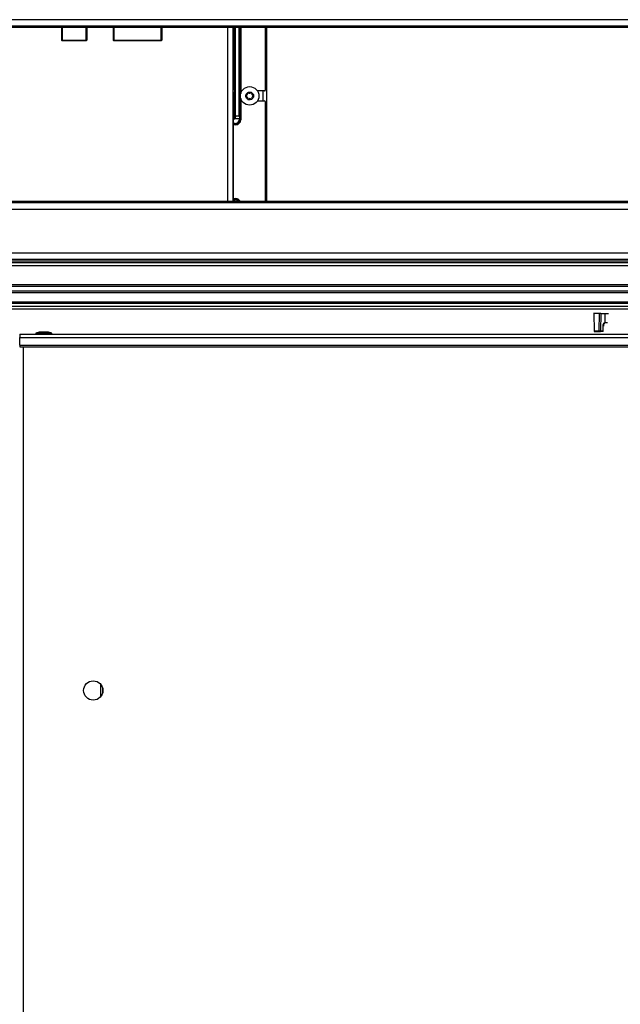
# Model space of a CAD drawing. Units: inches. Extents: x 15 to 138, y 13 to 136.
# Drawn here: x 75 to 87, y 74 to 94 of the extents above; entities that cross this region are included whole.
import ezdxf

# ---------------------------------------------------------------- set-up
doc = ezdxf.new("R2010")
doc.units = ezdxf.units.IN
doc.header["$MEASUREMENT"] = 0

msp = doc.modelspace()

# ---------------------------------------------------------------- linework, layer by layer
at = {"color": 7, "linetype": 'Continuous', "lineweight": 25}
for p, q in [((96.845, 94.226), (52.773, 94.226)), ((96.715, 94.096), (52.903, 94.096)), ((96.685, 94.066), (52.933, 94.066)), ((76.118, 94.066), (76.118, 93.813)), ((76.626, 94.066), (76.626, 93.813)), ((77.161, 94.066), (77.161, 93.813)), ((78.141, 94.066), (78.141, 93.813)), ((79.58, 92.253), (79.58, 94.066)), ((79.63, 92.289), (79.63, 94.066)), ((79.7, 92.289), (79.7, 94.066)), ((80.229, 94.066), (80.229, 92.804)), ((80.253, 94.066), (80.253, 90.565)), ((76.118, 93.813), (76.122, 93.816)), ((76.132, 93.816), (76.122, 93.816)), ((76.132, 93.806), (76.128, 93.803)), ((76.128, 93.803), (76.616, 93.803)), ((76.132, 93.816), (76.612, 93.816)), ((76.132, 93.816), (76.132, 93.806)), ((76.612, 93.806), (76.132, 93.806)), ((76.612, 93.816), (76.612, 93.806)), ((76.612, 93.816), (76.622, 93.816)), ((76.616, 93.803), (76.612, 93.806)), ((76.622, 93.816), (76.626, 93.813)), ((77.161, 93.813), (77.165, 93.816)), ((77.175, 93.816), (77.165, 93.816)), ((77.175, 93.806), (77.171, 93.803)), ((77.171, 93.803), (78.131, 93.803)), ((77.175, 93.816), (77.175, 93.806)), ((77.175, 93.816), (78.127, 93.816)), ((78.127, 93.806), (77.175, 93.806)), ((78.127, 93.816), (78.127, 93.806)), ((78.127, 93.816), (78.137, 93.816)), ((78.131, 93.803), (78.127, 93.806)), ((78.137, 93.816), (78.141, 93.813)), ((79.58, 92.819), (79.601, 92.819)), ((79.596, 92.839), (79.596, 92.824)), ((79.596, 92.839), (79.611, 92.839)), ((79.601, 92.819), (79.596, 92.824)), ((79.61, 92.821), (79.61, 92.755)), ((79.611, 92.839), (79.616, 92.834)), ((79.616, 92.834), (79.616, 92.743)), ((80.214, 92.789), (80.072, 92.789)), ((79.601, 92.758), (79.58, 92.758)), ((79.596, 92.753), (79.601, 92.758)), ((79.596, 92.753), (79.596, 92.738)), ((79.611, 92.738), (79.596, 92.738)), ((79.596, 92.245), (79.596, 92.738)), ((79.616, 92.743), (79.611, 92.738)), ((79.611, 92.738), (79.611, 92.245)), ((79.842, 92.69), (79.859, 92.702)), ((79.862, 92.665), (79.843, 92.675)), ((79.869, 92.723), (79.868, 92.744)), ((79.877, 92.626), (79.875, 92.647)), ((79.881, 92.753), (79.9, 92.743)), ((79.908, 92.631), (79.891, 92.619)), ((79.922, 92.745), (79.94, 92.757)), ((79.95, 92.623), (79.931, 92.632)), ((79.954, 92.75), (79.956, 92.729)), ((79.961, 92.653), (79.963, 92.632)), ((79.968, 92.71), (79.987, 92.701)), ((79.989, 92.686), (79.971, 92.674)), ((80.072, 92.587), (80.214, 92.587)), ((80.229, 92.572), (80.229, 90.565)), ((79.58, 92.238), (79.58, 92.238)), ((79.58, 92.223), (79.58, 90.565)), ((79.606, 92.22), (79.58, 92.22)), ((79.596, 92.245), (79.611, 92.245)), ((79.596, 92.245), (79.596, 92.23)), ((79.606, 92.22), (79.596, 92.23)), ((79.611, 92.245), (79.621, 92.235)), ((79.62, 92.231), (79.71, 92.231)), ((79.63, 92.289), (79.621, 92.235)), ((79.63, 92.289), (79.7, 92.289)), ((79.7, 92.289), (79.71, 92.231)), ((79.71, 92.231), (79.71, 92.216)), ((79.71, 92.216), (79.72, 92.206)), ((79.735, 92.206), (79.72, 92.206)), ((79.625, 92.131), (79.58, 92.131)), ((79.635, 92.121), (79.625, 92.131)), ((79.635, 92.106), (79.635, 92.121)), ((79.635, 90.615), (79.635, 90.6)), ((52.773, 90.405), (96.845, 90.405)), ((52.903, 90.535), (96.715, 90.535)), ((52.933, 90.565), (96.685, 90.565)), ((79.58, 90.59), (79.625, 90.59)), ((79.625, 90.59), (79.635, 90.6)), ((51.891, 89.522), (97.727, 89.522)), ((51.638, 89.269), (97.981, 89.269)), ((51.693, 89.324), (97.926, 89.324)), ((51.731, 89.362), (97.887, 89.362)), ((51.761, 89.392), (97.857, 89.392)), ((51.217, 88.848), (98.402, 88.848)), ((98.372, 88.878), (51.247, 88.878)), ((51.092, 88.723), (98.527, 88.723)), ((51.122, 88.753), (98.497, 88.753)), ((50.902, 88.533), (98.717, 88.533)), ((50.932, 88.503), (98.687, 88.503)), ((98.029, 88.438), (51.589, 88.438)), ((97.934, 88.388), (51.684, 88.388)), ((86.861, 88.298), (86.856, 88.298)), ((86.861, 88.298), (86.867, 87.946)), ((86.972, 87.946), (86.978, 88.298)), ((87.001, 88.298), (86.996, 87.946)), ((87.001, 88.298), (87.086, 88.298)), ((87.086, 88.298), (87.086, 88.116)), ((87.086, 88.298), (87.162, 88.298)), ((87.051, 87.946), (87.054, 88.07)), ((87.062, 88.044), (87.062, 88.07)), ((87.086, 88.116), (87.103, 88.119)), ((87.102, 88.109), (87.088, 88.106)), ((75.277, 87.878), (75.277, 87.816)), ((75.277, 87.878), (97.916, 87.878)), ((75.664, 87.922), (75.597, 87.898)), ((75.597, 87.898), (75.597, 87.878)), ((75.919, 87.898), (75.597, 87.898)), ((75.852, 87.922), (75.664, 87.922)), ((75.919, 87.898), (75.852, 87.922)), ((75.919, 87.878), (75.919, 87.898)), ((86.867, 87.946), (86.868, 87.946)), ((86.872, 87.936), (86.877, 87.936)), ((86.877, 87.936), (86.877, 87.936)), ((87.05, 87.936), (86.995, 87.936)), ((86.996, 87.946), (87.051, 87.946)), ((75.277, 87.713), (75.267, 87.713)), ((75.277, 87.816), (98.488, 87.816)), ((75.277, 87.658), (75.277, 87.816)), ((75.277, 87.658), (75.277, 87.628)), ((75.277, 87.658), (98.488, 87.658)), ((75.277, 87.628), (98.488, 87.628))]:
    msp.add_line(p, q, dxfattribs=at)
at = {"color": 8, "linetype": 'Continuous', "lineweight": 25}
for p, q in [((76.122, 93.816), (76.122, 94.066)), ((76.132, 94.066), (76.132, 93.816)), ((76.612, 93.816), (76.612, 94.066)), ((76.622, 94.066), (76.622, 93.816)), ((77.165, 93.816), (77.165, 94.066)), ((77.175, 94.066), (77.175, 93.816)), ((78.127, 93.816), (78.127, 94.066)), ((78.137, 94.066), (78.137, 93.816)), ((79.473, 90.565), (79.473, 94.066)), ((79.573, 94.066), (79.573, 90.565)), ((79.596, 92.839), (79.596, 94.066)), ((79.611, 94.066), (79.611, 92.839)), ((79.72, 92.206), (79.72, 94.066)), ((79.735, 94.066), (79.735, 92.737)), ((79.58, 92.839), (79.596, 92.839)), ((79.596, 92.824), (79.58, 92.824)), ((80.179, 92.789), (80.179, 92.587)), ((79.58, 92.753), (79.596, 92.753)), ((79.596, 92.738), (79.58, 92.738)), ((79.735, 92.639), (79.735, 92.206)), ((79.58, 92.245), (79.596, 92.245)), ((79.596, 92.23), (79.58, 92.23)), ((79.58, 92.121), (79.635, 92.121)), ((79.635, 92.106), (79.58, 92.106)), ((79.58, 90.615), (79.635, 90.615)), ((79.635, 90.6), (79.58, 90.6)), ((87.103, 88.119), (87.138, 88.119)), ((86.862, 87.946), (86.867, 87.946)), ((75.339, 87.628), (75.339, 37.503)), ((76.9, 80.823), (76.9, 80.558)), ((76.948, 80.652), (76.948, 80.729))]:
    msp.add_line(p, q, dxfattribs=at)
at = {"color": 7, "linetype": 'Continuous', "lineweight": 25, "flags": 128}
msp.add_lwpolyline([(86.867, 87.946), (86.873, 87.946), (86.885, 87.946), (86.901, 87.946), (86.92, 87.946), (86.938, 87.946), (86.955, 87.946), (86.967, 87.946), (86.972, 87.946)], dxfattribs=at)
at = {"color": 7, "linetype": 'Continuous', "lineweight": 25}
for centre, radius in [((79.915, 92.688), 0.187), ((76.757, 80.69), 0.195)]:
    msp.add_circle(centre, radius, dxfattribs=at)
for centre, radius, start, end in [((76.132, 93.816), 0.01, 180.0204, 269.9796), ((76.612, 93.816), 0.01, 270.0204, 359.9796), ((77.175, 93.816), 0.01, 180.0204, 269.9796), ((78.127, 93.816), 0.01, 270.0204, 359.9796), ((79.596, 92.839), 0.015, 270.0051, 359.9949), ((79.596, 92.738), 0.015, 0.0051, 89.9949), ((79.847, 92.683), 0.009, 124.271, 184.271), ((79.847, 92.683), 0.009, 184.271, 244.271), ((79.847, 92.721), 0.0225, 304.271, 4.271), ((79.852, 92.645), 0.0225, 4.271, 64.271), ((79.877, 92.744), 0.009, 124.271, 184.271), ((79.877, 92.744), 0.009, 64.271, 124.271), ((79.885, 92.626), 0.009, 184.271, 244.271), ((79.885, 92.626), 0.009, 244.271, 304.271), ((79.91, 92.764), 0.0225, 244.271, 304.271), ((79.921, 92.612), 0.0225, 64.271, 124.271), ((79.945, 92.75), 0.009, 64.271, 124.271), ((79.945, 92.75), 0.009, 4.271, 64.271), ((79.954, 92.631), 0.009, 244.271, 304.271), ((79.978, 92.731), 0.0225, 184.271, 244.271), ((79.954, 92.631), 0.009, 304.271, 4.271), ((79.984, 92.655), 0.0225, 124.271, 184.271), ((79.984, 92.693), 0.009, 4.271, 64.271), ((79.984, 92.693), 0.009, 304.271, 4.271), ((79.596, 92.245), 0.015, 270.0051, 359.9949), ((86.962, 87.946), 0.00995, 270.2569, 359.2667), ((86.977, 87.943), 0.0194, 337.4385, 7.0509)]:
    msp.add_arc(centre, radius, start, end, dxfattribs=at)
at = {"color": 8, "linetype": 'Continuous', "lineweight": 25}
for centre, radius, start, end in [((87.058, 88.184), 0.115, 267.7315, 272.0586), ((87.059, 88.118), 0.0441, 350.4986, 1.1788), ((87.027, 87.944), 0.024, 341.5423, 5.0743)]:
    msp.add_arc(centre, radius, start, end, dxfattribs=at)
at = {"color": 7, "linetype": 'Continuous', "lineweight": 25}
for centre, major_axis, ratio, start_param, end_param in [((76.128, 93.813), (0.00707, 0.00707), 0.999695, 2.356347, 3.926839), ((76.616, 93.813), (0.00707, -0.00707), 0.999695, 5.497939, 7.068431), ((77.171, 93.813), (0.00707, 0.00707), 0.999695, 2.356347, 3.926839), ((78.131, 93.813), (0.00707, -0.00707), 0.999695, 5.497939, 7.068431), ((79.601, 92.834), (0.014, -0.0059), 0.987191, 5.104955, 5.729291), ((79.601, 92.834), (0.0106, -0.0106), 0.999924, 6.122161, 7.068545), ((80.214, 92.804), (0.0106, -0.0106), 0.999924, 5.497825, 7.068545), ((79.601, 92.743), (0.014, 0.0059), 0.987191, 0.553895, 1.178231), ((79.601, 92.743), (-0.0106, -0.0106), 0.999924, 2.356233, 3.302617), ((80.214, 92.572), (0.0106, 0.0106), 0.999924, 5.497825, 7.068545), ((79.58, 92.253), (0, 0.015), 0.017455, 3.193953, 4.712389), ((79.58, 92.223), (0, 0.015), 0.017455, 0.05236, 1.570796), ((79.606, 92.235), (-0.0106, 0.0106), 0.999924, 2.356233, 3.66311), ((79.606, 92.235), (0.0145, 0.0054), 0.804487, 5.588367, 5.852209), ((79.625, 92.216), (-0.0601, 0.0601), 0.999924, 2.356233, 3.926953), ((79.635, 92.206), (0.0601, -0.0601), 0.999897, 5.497825, 7.068545), ((79.635, 92.206), (-0.0707, 0.0707), 0.999924, 2.356233, 3.926953), ((79.625, 90.505), (0.0601, 0.0601), 0.999924, 6.274347, 7.068545), ((86.92, 88.298), (0.0591, 0), 0.000015, 0.189542, 3.007358)]:
    msp.add_ellipse(centre, major_axis=major_axis, ratio=ratio, start_param=start_param, end_param=end_param, dxfattribs=at)
at = {"color": 8, "linetype": 'Continuous', "lineweight": 25}
for major_axis, ratio, start_param in [((0.0707, 0.0707), 0.999924, 6.014427), ((0.0601, 0.0601), 0.999897, 6.117892)]:
    msp.add_ellipse((79.635, 90.515), major_axis=major_axis, ratio=ratio, start_param=start_param, end_param=7.068545, dxfattribs=at)
at = {"color": 7, "linetype": 'Continuous', "lineweight": 25}
for points, knots in [([(79.838, 92.682), (79.838, 92.689), (79.838, 92.702), (79.845, 92.722), (79.856, 92.739), (79.866, 92.748), (79.872, 92.752)], [0, 0, 0, 0, 0.245667, 0.5, 0.754333, 1, 1, 1, 1]), ([(79.882, 92.618), (79.876, 92.621), (79.864, 92.628), (79.851, 92.644), (79.841, 92.662), (79.839, 92.676), (79.838, 92.682)], [0, 0, 0, 0, 0.245667, 0.5, 0.754333, 1, 1, 1, 1]), ([(79.949, 92.758), (79.955, 92.754), (79.966, 92.748), (79.98, 92.732), (79.99, 92.714), (79.992, 92.7), (79.993, 92.694)], [0, 0, 0, 0, 0.245667, 0.5, 0.754333, 1, 1, 1, 1]), ([(79.993, 92.694), (79.993, 92.687), (79.993, 92.673), (79.986, 92.654), (79.975, 92.636), (79.964, 92.628), (79.959, 92.624)], [0, 0, 0, 0, 0.245667, 0.5, 0.754333, 1, 1, 1, 1]), ([(87.001, 88.298), (86.999, 88.298), (86.993, 88.298), (86.986, 88.298), (86.98, 88.298), (86.979, 88.298), (86.978, 88.298)], [0, 0, 0, 0, 0.2433517, 0.4993182, 0.7497295, 1, 1, 1, 1]), ([(87.054, 88.07), (87.054, 88.075), (87.055, 88.085), (87.062, 88.098), (87.072, 88.109), (87.081, 88.113), (87.086, 88.116)], [0, 0, 0, 0, 0.249998, 0.5, 0.750004, 1, 1, 1, 1]), ([(87.062, 88.07), (87.063, 88.075), (87.064, 88.084), (87.071, 88.095), (87.079, 88.102), (87.085, 88.105), (87.088, 88.106)], [0, 0, 0, 0, 0.301764, 0.569091, 0.801868, 1, 1, 1, 1]), ([(87.086, 88.116), (87.086, 88.114), (87.087, 88.113), (87.087, 88.11), (87.088, 88.109), (87.088, 88.108), (87.088, 88.107), (87.088, 88.107), (87.088, 88.106)], [0, 0, 0, 0, 0.2396832, 0.368506, 0.5, 0.631494, 0.7603168, 1, 1, 1, 1]), ([(86.962, 87.936), (86.963, 87.936), (86.965, 87.936), (86.973, 87.936), (86.983, 87.936), (86.991, 87.936), (86.995, 87.936)], [0, 0, 0, 0, 0.2500158, 0.5, 0.749984, 1, 1, 1, 1]), ([(86.972, 87.946), (86.973, 87.946), (86.974, 87.946), (86.98, 87.946), (86.987, 87.946), (86.993, 87.946), (86.996, 87.946)], [0, 0, 0, 0, 0.250021, 0.5, 0.749979, 1, 1, 1, 1])]:
    msp.add_open_spline(points, degree=3, knots=knots, dxfattribs=at)
for points in [[(79.872, 92.752), (79.877, 92.755), (79.889, 92.762), (79.903, 92.764), (79.909, 92.765)], [(79.921, 92.611), (79.914, 92.611), (79.901, 92.61), (79.888, 92.616), (79.882, 92.618)], [(79.909, 92.765), (79.916, 92.765), (79.93, 92.765), (79.943, 92.76), (79.949, 92.758)], [(79.959, 92.624), (79.953, 92.62), (79.941, 92.613), (79.928, 92.612), (79.921, 92.611)], [(86.867, 87.946), (86.868, 87.944), (86.868, 87.942), (86.87, 87.939), (86.874, 87.936), (86.876, 87.936), (86.877, 87.936)], [(86.867, 87.946), (86.867, 87.944), (86.867, 87.942), (86.869, 87.939), (86.873, 87.936), (86.875, 87.936), (86.877, 87.936)], [(86.877, 87.936), (86.879, 87.936), (86.881, 87.936), (86.891, 87.936), (86.904, 87.936), (86.92, 87.936), (86.935, 87.936), (86.949, 87.936), (86.959, 87.936), (86.961, 87.936), (86.962, 87.936)], [(87.051, 87.946), (87.053, 87.946), (87.055, 87.946), (87.058, 87.946), (87.06, 87.946), (87.06, 87.946), (87.06, 87.946)]]:
    msp.add_open_spline(points, degree=3, dxfattribs=at)

doc.saveas('drawing.dxf')
